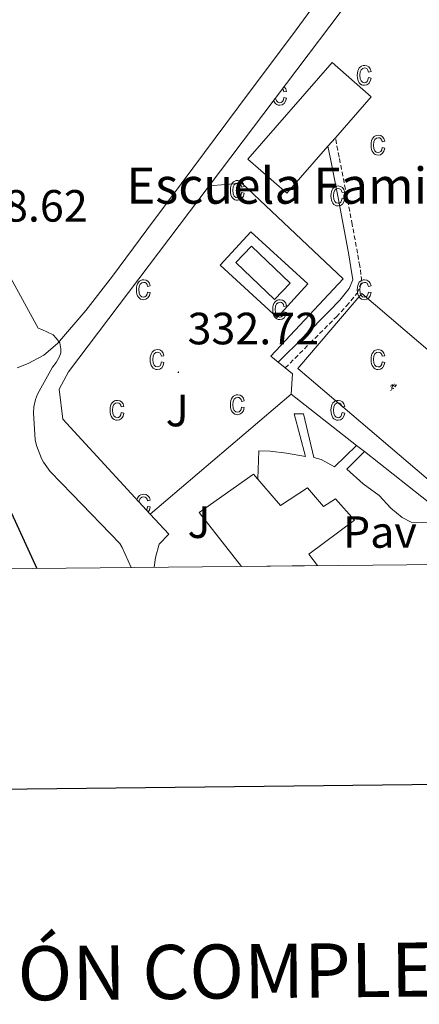
# Model space of a CAD drawing. Units: metres. Extents: x 565952 to 570436, y 4695964 to 4698977.
# Drawn here: x 570074 to 570162, y 4696301 to 4696520 of the extents above; entities that cross this region are included whole.
import ezdxf
from ezdxf.enums import TextEntityAlignment as Align

# ---------------------------------------------------------------- set-up
doc = ezdxf.new("R2010")
doc.units = ezdxf.units.M
doc.header["$MEASUREMENT"] = 0
doc.linetypes.add('TRAZOSX2', pattern=[1.5, 1, -0.5])
for name, color, linetype, lineweight in [('Carátula', 7, 'Continuous', 5), ('Level 15', 1, 'Continuous', 0), ('Level 19', 252, 'Continuous', 0), ('Level 20', 19, 'Continuous', 0), ('Level 21', 19, 'Continuous', 0), ('Level 25', 1, 'Continuous', 0), ('Level 26', 92, 'Continuous', 0), ('Level 36', 19, 'Continuous', 40), ('Level 4', 36, 'Continuous', 30), ('Level 41', 19, 'Continuous', 0), ('Level 44', 19, 'Continuous', 0), ('Level 5', 36, 'Continuous', 0), ('Level 52', 1, 'Continuous', 13), ('Level 58', 43, 'Continuous', 0), ('Level 61', 19, 'Continuous', 0), ('Level 63', 7, 'Continuous', 0), ('Level 7', 1, 'Continuous', 0)]:
    doc.layers.add(name, color=color, linetype=linetype, lineweight=lineweight)
doc.styles.add('Arial', font='ARIAL.TTF', dxfattribs={"height": 0.2})

# ---------------------------------------------------------------- blocks, each defined once
blk = doc.blocks.new('5IDEP')
at = {"layer": 'Carátula', "linetype": 'Continuous', "lineweight": 5, "extrusion": (0, 0, -1)}
blk.add_hatch(color=252, dxfattribs=at).paths.add_polyline_path([(0.5, -0.6), (-1.8, 1.9), (-4, 0.2), (-7.9, 4.2), (-6.6, 5.2), (-4, 2.4), (-0.4, 5.2), (2.7, 5.2), (6.4, 1.4), (5.1, 0.3), (1.9, 3.7), (1.3, 3.2), (3, 1.4)])
at = {"layer": 'Carátula', "linetype": 'Continuous', "lineweight": 5}
for points in [[(-4.9, -9.4), (-5.1, -9.4), (-5.4, -9.3), (-5.6, -9.2), (-5.7, -9), (-5.8, -8.7), (-5.8, -8.4), (-5.7, -8.2), (-3, -4.9), (-3.6, 0.3), (-3.4, 0.8), (-1.9, -2), (-1.8, -3.7), (-1.2, -5.1), (-4.4, -9.2), (-4.6, -9.4)], [(1.4, -5.2), (-1.2, -5.1), (-1.8, -3.7), (0.3, -3.7), (-1.9, -2), (-3.4, 0.8), (2.1, -3.4), (2.3, -3.5), (2.4, -3.8), (2.5, -4.1), (2.4, -4.4), (2.3, -4.6), (2.2, -4.8), (2, -5), (1.7, -5.1)]]:
    blk.add_hatch(color=252, dxfattribs=at).paths.add_polyline_path(points)
h = blk.add_hatch(color=252, dxfattribs=at)
edge = h.paths.add_edge_path()
edge.add_arc((3, 5.5), 1.39, 179.999, 539.999)
at = {"layer": 'Carátula', "color": 252, "linetype": 'Continuous', "lineweight": 5}
blk.add_line((4, 0.2), (7.9, 4.2), dxfattribs=at)
at = {"layer": 'Carátula', "color": 252, "linetype": 'Continuous', "lineweight": 5, "flags": 128}
blk.add_lwpolyline([(7.9, 4.2), (4, 0.2)], dxfattribs=at)
blk = doc.blocks.new('5PATER')
at = {"layer": 'Carátula', "linetype": 'Continuous', "lineweight": 5}
h = blk.add_hatch(color=250, dxfattribs=at)
edge = h.paths.add_edge_path()
edge.add_ellipse((0, 0), major_axis=(-1.33, -1.34), ratio=0.999422, start_angle=0, end_angle=360)

msp = doc.modelspace()

# ---------------------------------------------------------------- linework, layer by layer
at = {"layer": 'Level 15', "color": 20, "linetype": 'Continuous', "lineweight": 13}
msp.add_polyline3d([(570124.12, 4696488.77, 337.15), (570142.87, 4696510.14, 337.09), (570151.53, 4696502.55, 336.96), (570143.56, 4696493.47, 336.96), (570141.91, 4696491.59, 336.96), (570132.77, 4696481.17, 336.96), (570124.12, 4696488.77, 337.15)], dxfattribs=at)
at = {"layer": 'Level 15', "color": 5, "linetype": 'Continuous', "lineweight": 0}
msp.add_polyline3d([(570121.5, 4696465.85, 333.7), (570130.07, 4696457.66, 333.7), (570133.53, 4696461.28, 333.7), (570124.95, 4696469.47, 333.7), (570121.5, 4696465.85, 333.7)], dxfattribs=at)
at = {"layer": 'Level 15', "linetype": 'Continuous', "lineweight": 13}
msp.add_polyline3d([(570122.77, 4696398.45, 340.62), (570113.37, 4696410.37, 341.06), (570125.4, 4696418.94, 338.75), (570131.42, 4696411.97, 339.84), (570137.37, 4696415.87, 336.7), (570140.95, 4696411.71, 336.51), (570143.58, 4696413.44, 335.49), (570147.8, 4696408.7, 335.1), (570137.69, 4696401.15, 340.67), (570139.62, 4696398.62, 339.78)], dxfattribs=at)
at = {"layer": 'Level 20', "color": 19, "linetype": 'Continuous', "lineweight": 0, "ltscale": 0.5}
for points in [[(570115.55, 4696482.86, 333.52), (570164.25, 4696547.32, 335.23), (570235.67, 4696500.73, 335.3), (570234.58, 4696495.1, 335.23), (570169.11, 4696408.89, 333.18), (570149.99, 4696423.9, 333.36)], [(570102.49, 4696410.05, 332.86), (570083.1, 4696431.1, 332.35), (570082.33, 4696437.76, 332.35), (570084.38, 4696441.6, 332.42), (570115.55, 4696482.86, 333.52)], [(570115.55, 4696482.86, 333.52), (570122.78, 4696483.39, 334.46), (570145.3, 4696462.21, 333.82), (570129.26, 4696445.05, 333.35)], [(570148.22, 4696425.29, 333.37), (570133.72, 4696436.67, 333.5)], [(570149.99, 4696423.9, 333.36), (570148.22, 4696425.29, 333.37)]]:
    msp.add_polyline3d(points, dxfattribs=at)
at = {"layer": 'Level 20', "color": 92, "linetype": 'Continuous', "lineweight": 0, "ltscale": 0.5}
for points in [[(570129.26, 4696445.05, 333.35), (570130.9, 4696443.71, 333.34), (570132.44, 4696442.45, 333.33), (570134.04, 4696441.15, 333.31), (570133.72, 4696436.67, 333.5)], [(570102.49, 4696410.05, 332.86), (570133.72, 4696436.67, 333.5)], [(570103.4, 4696398.26, 332.86), (570103.64, 4696400.45, 332.86), (570104.47, 4696403.39, 332.86), (570106.65, 4696405.63, 332.86), (570102.49, 4696410.05, 332.86)]]:
    msp.add_polyline3d(points, dxfattribs=at)
at = {"layer": 'Level 21', "color": 19, "linetype": 'Continuous', "lineweight": 0}
msp.add_polyline3d([(570130.9, 4696443.71, 332.87), (570136.54, 4696449.34, 332.9), (570142.36, 4696455.17, 332.93), (570144.56, 4696457.5, 332.93), (570146.65, 4696460.03, 332.93), (570147.42, 4696461.95, 332.93), (570147.02, 4696464.73, 333), (570146.52, 4696467.52, 333.12), (570145.35, 4696473.85, 333.33), (570144.15, 4696480.19, 333.44), (570142.46, 4696488.83, 333.44), (570141.91, 4696491.59, 333.44)], dxfattribs=at)
at = {"layer": 'Level 21', "color": 19, "linetype": 'TRAZOSX2', "lineweight": 0}
msp.add_polyline3d([(570132.44, 4696442.45, 332.87), (570137.94, 4696447.94, 332.9), (570143.78, 4696453.79, 332.93), (570146.04, 4696456.19, 332.93), (570148.37, 4696459.01, 332.93), (570149.45, 4696461.71, 332.93), (570148.97, 4696465.05, 333), (570148.47, 4696467.87, 333.12), (570147.3, 4696474.22, 333.33), (570146.1, 4696480.56, 333.44), (570144.4, 4696489.21, 333.44), (570143.56, 4696493.47, 333.44)], dxfattribs=at)
at = {"layer": 'Level 25', "color": 1, "linetype": 'Continuous', "lineweight": 0}
for points in [[(570130.65, 4696453.63, 333.7), (570117.98, 4696465.21, 333.7), (570124.78, 4696472.65, 333.7), (570137.45, 4696461.07, 333.7), (570130.65, 4696453.63, 333.7)], [(570183.83, 4696429.63, 332.86), (570149.42, 4696458.93, 332.93), (570135.26, 4696442.3, 333.18), (570169.67, 4696413, 333.12), (570183.83, 4696429.63, 332.86)], [(570126.35, 4696417.84, 332.64), (570126.62, 4696424.06, 332.67), (570129.11, 4696424, 332.67), (570132.7, 4696423.55, 332.67), (570136.92, 4696422.85, 332.61), (570134.42, 4696432.25, 332.61), (570136.47, 4696432.25, 332.61), (570138.78, 4696422.59, 332.61), (570140.38, 4696422.14, 332.61), (570143.38, 4696420.54, 332.54), (570148.22, 4696425.29, 332.59)], [(570149.99, 4696423.9, 332.61), (570146.07, 4696420.03, 332.61), (570149.72, 4696416.77, 332.61), (570153.24, 4696414.14, 332.61), (570155.86, 4696411.33, 332.61), (570158.36, 4696409.28, 332.61), (570160.34, 4696408.25, 332.61), (570162.9, 4696408.19, 332.67), (570167.7, 4696408.51, 332.67), (570174.6, 4696408.66, 332.86)]]:
    msp.add_polyline3d(points, dxfattribs=at)
at = {"layer": 'Level 36', "color": 92, "linetype": 'Continuous', "lineweight": 0}
msp.add_polyline3d([(570145.88, 4696532.48, 334.82), (570134.88, 4696517.42, 334.01), (570122.11, 4696500.33, 333.05), (570109.34, 4696483.25, 332.09), (570101.73, 4696473.04, 331.85), (570094.11, 4696462.83, 331.64), (570088.21, 4696455.2, 331.01), (570081.95, 4696447.86, 330.04), (570078.94, 4696445.29, 329.45), (570075.42, 4696443.44, 328.95), (570073.03, 4696442.45, 328.78)], dxfattribs=at)
at = {"layer": 'Level 4', "color": 36, "linetype": 'Continuous', "lineweight": 30}
msp.add_polyline3d([(570071.77, 4696410.24, 325.01), (570077.36, 4696398.01, 325.01)], dxfattribs=at)
at = {"layer": 'Level 5', "color": 36, "linetype": 'Continuous', "lineweight": 0}
msp.add_polyline3d([(570068.47, 4696467.9, 330.01), (570077.62, 4696451.26, 330.01), (570078.49, 4696451.01, 330.01), (570080.98, 4696449.79, 330.01), (570081.66, 4696449.09, 330.01), (570082.46, 4696448, 330.01), (570082.71, 4696446.72, 330.01), (570082.65, 4696445.79, 330.01), (570082.39, 4696445.02, 330.01), (570081.66, 4696443.68, 330.01), (570080.86, 4696442.59, 330.01), (570077.53, 4696436.61, 330.01), (570077.08, 4696435.42, 330.01), (570076.7, 4696433.82, 330.01), (570076.6, 4696432.48, 330.01), (570077.02, 4696426.53, 330.01), (570077.3, 4696425.28, 330.01), (570078.39, 4696422.37, 330.01), (570078.84, 4696421.53, 330.01), (570080.31, 4696419.49, 330.01), (570085.18, 4696414.49, 330.01), (570095.73, 4696403.55, 330.01), (570096.28, 4696402.65, 330.01), (570098.25, 4696398.21, 330.01)], dxfattribs=at)
at = {"layer": 'Level 52', "color": 1, "linetype": 'Continuous', "lineweight": 13}
for points in [[(570124.12, 4696488.77, 337.15), (570142.87, 4696510.14, 337.09), (570151.53, 4696502.55, 336.96), (570143.56, 4696493.47, 336.96), (570141.91, 4696491.59, 336.96), (570132.77, 4696481.17, 336.96), (570124.12, 4696488.77, 337.15)], [(570139.62, 4696398.62, 339.78), (570122.77, 4696398.45, 340.62), (570113.37, 4696410.37, 341.06), (570125.4, 4696418.94, 338.75), (570131.42, 4696411.97, 339.84), (570137.37, 4696415.87, 336.7), (570140.95, 4696411.71, 336.51), (570143.58, 4696413.44, 335.49), (570147.8, 4696408.7, 335.1), (570137.69, 4696401.15, 340.67), (570139.62, 4696398.62, 339.78)]]:
    msp.add_polyline3d(points, close=True, dxfattribs=at)
at = {"layer": 'Level 52', "color": 1, "linetype": 'Continuous', "lineweight": 0}
msp.add_polyline3d([(570121.5, 4696465.85, 333.7), (570124.95, 4696469.47, 333.7), (570133.53, 4696461.28, 333.7), (570130.07, 4696457.66, 333.7), (570121.5, 4696465.85, 333.7)], close=True, dxfattribs=at)
at = {"layer": 'Level 58', "color": 6, "linetype": 'Continuous', "lineweight": 0}
msp.add_polyline3d([(570102.49, 4696410.05, 0.01), (570083.1, 4696431.1, 0.01), (570082.33, 4696437.76, 0.01), (570084.38, 4696441.6, 0.01), (570115.55, 4696482.86, 0.01), (570164.25, 4696547.32, 0.01), (570235.67, 4696500.73, 0.01), (570234.58, 4696495.1, 0.01), (570169.11, 4696408.89, 0.01), (570149.99, 4696423.9, 0.01), (570148.22, 4696425.29, 0.01), (570133.72, 4696436.67, 0.01), (570102.49, 4696410.05, 0.01)], close=True, dxfattribs=at)
at = {"layer": 'Level 58', "color": 43, "linetype": 'Continuous', "lineweight": 0}
for points in [[(570150.89, 4696506.81, 0.01), (570151.46, 4696506.69, 0.01), (570151.28, 4696506.01, 0.01), (570150.95, 4696505.51, 0.01), (570150.51, 4696505.21, 0.01), (570149.98, 4696505.11, 0.01), (570149.65, 4696505.15, 0.01), (570149.35, 4696505.25, 0.01), (570149.08, 4696505.43, 0.01), (570148.85, 4696505.67, 0.01), (570148.65, 4696505.97, 0.01), (570148.51, 4696506.35, 0.01), (570148.43, 4696506.81, 0.01), (570148.4, 4696507.31, 0.01), (570148.43, 4696507.83, 0.01), (570148.52, 4696508.29, 0.01), (570148.66, 4696508.65, 0.01), (570148.86, 4696508.97, 0.01), (570149.1, 4696509.21, 0.01), (570149.38, 4696509.39, 0.01), (570149.69, 4696509.49, 0.01), (570150.04, 4696509.53, 0.01), (570150.55, 4696509.43, 0.01), (570150.97, 4696509.19, 0.01), (570151.28, 4696508.75, 0.01), (570151.46, 4696508.17, 0.01), (570150.89, 4696508.05, 0.01), (570150.77, 4696508.45, 0.01), (570150.58, 4696508.73, 0.01), (570150.33, 4696508.89, 0.01), (570150.05, 4696508.95, 0.01), (570149.62, 4696508.85, 0.01), (570149.27, 4696508.57, 0.01), (570149.04, 4696508.07, 0.01), (570148.97, 4696507.33, 0.01), (570149.04, 4696506.57, 0.01), (570149.25, 4696506.07, 0.01), (570149.58, 4696505.77, 0.01), (570149.98, 4696505.67, 0.01), (570150.31, 4696505.75, 0.01), (570150.58, 4696505.95, 0.01), (570150.78, 4696506.31, 0.01), (570150.89, 4696506.81, 0.01)], [(570153.95, 4696491.33, 0.01), (570154.52, 4696491.21, 0.01), (570154.34, 4696490.53, 0.01), (570154.01, 4696490.03, 0.01), (570153.57, 4696489.73, 0.01), (570153.04, 4696489.63, 0.01), (570152.71, 4696489.67, 0.01), (570152.41, 4696489.77, 0.01), (570152.14, 4696489.95, 0.01), (570151.91, 4696490.19, 0.01), (570151.71, 4696490.51, 0.01), (570151.57, 4696490.89, 0.01), (570151.49, 4696491.33, 0.01), (570151.46, 4696491.85, 0.01), (570151.49, 4696492.35, 0.01), (570151.58, 4696492.81, 0.01), (570151.72, 4696493.19, 0.01), (570151.92, 4696493.49, 0.01), (570152.16, 4696493.73, 0.01), (570152.44, 4696493.91, 0.01), (570152.75, 4696494.01, 0.01), (570153.1, 4696494.05, 0.01), (570153.61, 4696493.97, 0.01), (570154.03, 4696493.71, 0.01), (570154.34, 4696493.29, 0.01), (570154.52, 4696492.69, 0.01), (570153.95, 4696492.57, 0.01), (570153.83, 4696492.97, 0.01), (570153.64, 4696493.25, 0.01), (570153.39, 4696493.43, 0.01), (570153.11, 4696493.49, 0.01), (570152.68, 4696493.39, 0.01), (570152.33, 4696493.09, 0.01), (570152.1, 4696492.59, 0.01), (570152.03, 4696491.85, 0.01), (570152.1, 4696491.09, 0.01), (570152.31, 4696490.59, 0.01), (570152.64, 4696490.29, 0.01), (570153.04, 4696490.19, 0.01), (570153.37, 4696490.27, 0.01), (570153.64, 4696490.47, 0.01), (570153.84, 4696490.83, 0.01), (570153.95, 4696491.33, 0.01)], [(570122.77, 4696481.31, 0.01), (570123.34, 4696481.2, 0.01), (570123.16, 4696480.51, 0.01), (570122.83, 4696480.02, 0.01), (570122.39, 4696479.71, 0.01), (570121.86, 4696479.61, 0.01), (570121.53, 4696479.64, 0.01), (570121.23, 4696479.75, 0.01), (570120.96, 4696479.92, 0.01), (570120.73, 4696480.17, 0.01), (570120.53, 4696480.48, 0.01), (570120.39, 4696480.86, 0.01), (570120.31, 4696481.31, 0.01), (570120.28, 4696481.82, 0.01), (570120.31, 4696482.34, 0.01), (570120.4, 4696482.78, 0.01), (570120.54, 4696483.16, 0.01), (570120.74, 4696483.47, 0.01), (570120.98, 4696483.71, 0.01), (570121.26, 4696483.89, 0.01), (570121.57, 4696483.99, 0.01), (570121.92, 4696484.03, 0.01), (570122.43, 4696483.93, 0.01), (570122.85, 4696483.69, 0.01), (570123.16, 4696483.25, 0.01), (570123.34, 4696482.67, 0.01), (570122.77, 4696482.55, 0.01), (570122.65, 4696482.95, 0.01), (570122.46, 4696483.23, 0.01), (570122.21, 4696483.4, 0.01), (570121.93, 4696483.46, 0.01), (570121.5, 4696483.36, 0.01), (570121.15, 4696483.07, 0.01), (570120.92, 4696482.57, 0.01), (570120.85, 4696481.83, 0.01), (570120.92, 4696481.08, 0.01), (570121.13, 4696480.57, 0.01), (570121.46, 4696480.27, 0.01), (570121.86, 4696480.18, 0.01), (570122.19, 4696480.25, 0.01), (570122.46, 4696480.45, 0.01), (570122.66, 4696480.8, 0.01), (570122.77, 4696481.31, 0.01)], [(570145.05, 4696480.07, 0.01), (570145.62, 4696479.97, 0.01), (570145.44, 4696479.29, 0.01), (570145.11, 4696478.79, 0.01), (570144.67, 4696478.49, 0.01), (570144.14, 4696478.39, 0.01), (570143.81, 4696478.41, 0.01), (570143.51, 4696478.53, 0.01), (570143.24, 4696478.69, 0.01), (570143.01, 4696478.95, 0.01), (570142.81, 4696479.25, 0.01), (570142.67, 4696479.63, 0.01), (570142.59, 4696480.07, 0.01), (570142.56, 4696480.59, 0.01), (570142.59, 4696481.11, 0.01), (570142.68, 4696481.55, 0.01), (570142.82, 4696481.93, 0.01), (570143.02, 4696482.25, 0.01), (570143.26, 4696482.49, 0.01), (570143.54, 4696482.65, 0.01), (570143.85, 4696482.77, 0.01), (570144.2, 4696482.79, 0.01), (570144.71, 4696482.71, 0.01), (570145.13, 4696482.45, 0.01), (570145.44, 4696482.03, 0.01), (570145.62, 4696481.43, 0.01), (570145.05, 4696481.33, 0.01), (570144.93, 4696481.73, 0.01), (570144.74, 4696482.01, 0.01), (570144.49, 4696482.17, 0.01), (570144.21, 4696482.23, 0.01), (570143.78, 4696482.13, 0.01), (570143.43, 4696481.85, 0.01), (570143.2, 4696481.33, 0.01), (570143.13, 4696480.61, 0.01), (570143.2, 4696479.85, 0.01), (570143.41, 4696479.33, 0.01), (570143.74, 4696479.05, 0.01), (570144.14, 4696478.95, 0.01), (570144.47, 4696479.01, 0.01), (570144.74, 4696479.23, 0.01), (570144.94, 4696479.57, 0.01), (570145.05, 4696480.07, 0.01)], [(570101.92, 4696459.28, 0.01), (570102.49, 4696459.17, 0.01), (570102.31, 4696458.48, 0.01), (570101.98, 4696457.99, 0.01), (570101.54, 4696457.68, 0.01), (570101.01, 4696457.58, 0.01), (570100.68, 4696457.62, 0.01), (570100.38, 4696457.72, 0.01), (570100.11, 4696457.9, 0.01), (570099.88, 4696458.14, 0.01), (570099.68, 4696458.45, 0.01), (570099.54, 4696458.83, 0.01), (570099.46, 4696459.28, 0.01), (570099.43, 4696459.79, 0.01), (570099.46, 4696460.31, 0.01), (570099.55, 4696460.76, 0.01), (570099.69, 4696461.13, 0.01), (570099.89, 4696461.45, 0.01), (570100.13, 4696461.69, 0.01), (570100.41, 4696461.86, 0.01), (570100.72, 4696461.96, 0.01), (570101.07, 4696462, 0.01), (570101.58, 4696461.91, 0.01), (570102, 4696461.66, 0.01), (570102.31, 4696461.23, 0.01), (570102.49, 4696460.64, 0.01), (570101.92, 4696460.53, 0.01), (570101.8, 4696460.92, 0.01), (570101.61, 4696461.21, 0.01), (570101.36, 4696461.37, 0.01), (570101.08, 4696461.43, 0.01), (570100.65, 4696461.33, 0.01), (570100.3, 4696461.04, 0.01), (570100.07, 4696460.54, 0.01), (570100, 4696459.81, 0.01), (570100.07, 4696459.05, 0.01), (570100.28, 4696458.54, 0.01), (570100.61, 4696458.25, 0.01), (570101.01, 4696458.15, 0.01), (570101.34, 4696458.22, 0.01), (570101.61, 4696458.42, 0.01), (570101.81, 4696458.78, 0.01), (570101.92, 4696459.28, 0.01)], [(570150.89, 4696459.27, 0.01), (570151.46, 4696459.17, 0.01), (570151.28, 4696458.47, 0.01), (570150.95, 4696457.99, 0.01), (570150.51, 4696457.67, 0.01), (570149.98, 4696457.57, 0.01), (570149.65, 4696457.61, 0.01), (570149.35, 4696457.71, 0.01), (570149.08, 4696457.89, 0.01), (570148.85, 4696458.13, 0.01), (570148.65, 4696458.45, 0.01), (570148.51, 4696458.83, 0.01), (570148.43, 4696459.27, 0.01), (570148.4, 4696459.79, 0.01), (570148.43, 4696460.31, 0.01), (570148.52, 4696460.75, 0.01), (570148.66, 4696461.13, 0.01), (570148.86, 4696461.45, 0.01), (570149.1, 4696461.69, 0.01), (570149.38, 4696461.85, 0.01), (570149.69, 4696461.95, 0.01), (570150.04, 4696461.99, 0.01), (570150.55, 4696461.91, 0.01), (570150.97, 4696461.65, 0.01), (570151.28, 4696461.23, 0.01), (570151.46, 4696460.63, 0.01), (570150.89, 4696460.53, 0.01), (570150.77, 4696460.91, 0.01), (570150.58, 4696461.21, 0.01), (570150.33, 4696461.37, 0.01), (570150.05, 4696461.43, 0.01), (570149.62, 4696461.33, 0.01), (570149.27, 4696461.03, 0.01), (570149.04, 4696460.53, 0.01), (570148.97, 4696459.81, 0.01), (570149.04, 4696459.05, 0.01), (570149.25, 4696458.53, 0.01), (570149.58, 4696458.25, 0.01), (570149.98, 4696458.15, 0.01), (570150.31, 4696458.21, 0.01), (570150.58, 4696458.41, 0.01), (570150.78, 4696458.77, 0.01), (570150.89, 4696459.27, 0.01)], [(570132.15, 4696454.87, 0.01), (570132.71, 4696454.75, 0.01), (570132.53, 4696454.07, 0.01), (570132.21, 4696453.57, 0.01), (570131.76, 4696453.27, 0.01), (570131.23, 4696453.17, 0.01), (570130.9, 4696453.2, 0.01), (570130.61, 4696453.31, 0.01), (570130.34, 4696453.48, 0.01), (570130.1, 4696453.73, 0.01), (570129.9, 4696454.04, 0.01), (570129.77, 4696454.42, 0.01), (570129.68, 4696454.86, 0.01), (570129.66, 4696455.38, 0.01), (570129.68, 4696455.89, 0.01), (570129.77, 4696456.34, 0.01), (570129.91, 4696456.72, 0.01), (570130.11, 4696457.03, 0.01), (570130.36, 4696457.27, 0.01), (570130.64, 4696457.45, 0.01), (570130.95, 4696457.55, 0.01), (570131.29, 4696457.58, 0.01), (570131.8, 4696457.5, 0.01), (570132.23, 4696457.24, 0.01), (570132.54, 4696456.82, 0.01), (570132.71, 4696456.22, 0.01), (570132.15, 4696456.11, 0.01), (570132.02, 4696456.51, 0.01), (570131.83, 4696456.79, 0.01), (570131.59, 4696456.96, 0.01), (570131.3, 4696457.02, 0.01), (570130.87, 4696456.92, 0.01), (570130.53, 4696456.63, 0.01), (570130.3, 4696456.12, 0.01), (570130.22, 4696455.39, 0.01), (570130.29, 4696454.64, 0.01), (570130.51, 4696454.13, 0.01), (570130.83, 4696453.83, 0.01), (570131.24, 4696453.73, 0.01), (570131.56, 4696453.8, 0.01), (570131.83, 4696454.01, 0.01), (570132.03, 4696454.36, 0.01), (570132.15, 4696454.87, 0.01)], [(570104.98, 4696443.8, 0.01), (570105.55, 4696443.69, 0.01), (570105.37, 4696443.01, 0.01), (570105.04, 4696442.51, 0.01), (570104.6, 4696442.21, 0.01), (570104.07, 4696442.11, 0.01), (570103.74, 4696442.14, 0.01), (570103.44, 4696442.25, 0.01), (570103.17, 4696442.42, 0.01), (570102.94, 4696442.67, 0.01), (570102.74, 4696442.98, 0.01), (570102.6, 4696443.36, 0.01), (570102.52, 4696443.8, 0.01), (570102.49, 4696444.32, 0.01), (570102.52, 4696444.83, 0.01), (570102.61, 4696445.28, 0.01), (570102.75, 4696445.66, 0.01), (570102.95, 4696445.97, 0.01), (570103.19, 4696446.21, 0.01), (570103.47, 4696446.38, 0.01), (570103.78, 4696446.49, 0.01), (570104.13, 4696446.52, 0.01), (570104.64, 4696446.44, 0.01), (570105.06, 4696446.18, 0.01), (570105.37, 4696445.76, 0.01), (570105.55, 4696445.16, 0.01), (570104.98, 4696445.05, 0.01), (570104.86, 4696445.45, 0.01), (570104.67, 4696445.73, 0.01), (570104.42, 4696445.9, 0.01), (570104.14, 4696445.96, 0.01), (570103.71, 4696445.86, 0.01), (570103.36, 4696445.57, 0.01), (570103.13, 4696445.06, 0.01), (570103.06, 4696444.33, 0.01), (570103.13, 4696443.57, 0.01), (570103.34, 4696443.06, 0.01), (570103.67, 4696442.77, 0.01), (570104.07, 4696442.67, 0.01), (570104.4, 4696442.74, 0.01), (570104.67, 4696442.95, 0.01), (570104.87, 4696443.3, 0.01), (570104.98, 4696443.8, 0.01)], [(570153.95, 4696443.79, 0.01), (570154.52, 4696443.69, 0.01), (570154.34, 4696443.01, 0.01), (570154.01, 4696442.51, 0.01), (570153.57, 4696442.21, 0.01), (570153.04, 4696442.11, 0.01), (570152.71, 4696442.14, 0.01), (570152.41, 4696442.25, 0.01), (570152.14, 4696442.42, 0.01), (570151.91, 4696442.67, 0.01), (570151.71, 4696442.98, 0.01), (570151.57, 4696443.36, 0.01), (570151.49, 4696443.8, 0.01), (570151.46, 4696444.32, 0.01), (570151.49, 4696444.83, 0.01), (570151.58, 4696445.27, 0.01), (570151.72, 4696445.65, 0.01), (570151.92, 4696445.97, 0.01), (570152.16, 4696446.21, 0.01), (570152.44, 4696446.37, 0.01), (570152.75, 4696446.49, 0.01), (570153.1, 4696446.51, 0.01), (570153.61, 4696446.43, 0.01), (570154.03, 4696446.17, 0.01), (570154.34, 4696445.75, 0.01), (570154.52, 4696445.15, 0.01), (570153.95, 4696445.05, 0.01), (570153.83, 4696445.45, 0.01), (570153.64, 4696445.73, 0.01), (570153.39, 4696445.89, 0.01), (570153.11, 4696445.95, 0.01), (570152.68, 4696445.85, 0.01), (570152.33, 4696445.57, 0.01), (570152.1, 4696445.05, 0.01), (570152.03, 4696444.33, 0.01), (570152.1, 4696443.57, 0.01), (570152.31, 4696443.06, 0.01), (570152.64, 4696442.77, 0.01), (570153.04, 4696442.67, 0.01), (570153.37, 4696442.73, 0.01), (570153.64, 4696442.95, 0.01), (570153.84, 4696443.29, 0.01), (570153.95, 4696443.79, 0.01)], [(570096.08, 4696432.55, 0.01), (570096.65, 4696432.44, 0.01), (570096.47, 4696431.76, 0.01), (570096.14, 4696431.26, 0.01), (570095.7, 4696430.96, 0.01), (570095.17, 4696430.86, 0.01), (570094.84, 4696430.89, 0.01), (570094.54, 4696431, 0.01), (570094.27, 4696431.17, 0.01), (570094.04, 4696431.42, 0.01), (570093.84, 4696431.73, 0.01), (570093.7, 4696432.11, 0.01), (570093.62, 4696432.55, 0.01), (570093.59, 4696433.07, 0.01), (570093.62, 4696433.58, 0.01), (570093.71, 4696434.03, 0.01), (570093.85, 4696434.41, 0.01), (570094.05, 4696434.72, 0.01), (570094.29, 4696434.96, 0.01), (570094.57, 4696435.13, 0.01), (570094.88, 4696435.24, 0.01), (570095.23, 4696435.27, 0.01), (570095.74, 4696435.19, 0.01), (570096.16, 4696434.93, 0.01), (570096.47, 4696434.51, 0.01), (570096.65, 4696433.91, 0.01), (570096.08, 4696433.8, 0.01), (570095.96, 4696434.2, 0.01), (570095.77, 4696434.48, 0.01), (570095.52, 4696434.65, 0.01), (570095.24, 4696434.71, 0.01), (570094.81, 4696434.61, 0.01), (570094.46, 4696434.32, 0.01), (570094.23, 4696433.81, 0.01), (570094.16, 4696433.08, 0.01), (570094.23, 4696432.32, 0.01), (570094.44, 4696431.81, 0.01), (570094.77, 4696431.52, 0.01), (570095.17, 4696431.42, 0.01), (570095.5, 4696431.49, 0.01), (570095.77, 4696431.7, 0.01), (570095.97, 4696432.05, 0.01), (570096.08, 4696432.55, 0.01)], [(570122.77, 4696433.78, 0.01), (570123.34, 4696433.67, 0.01), (570123.16, 4696432.98, 0.01), (570122.83, 4696432.49, 0.01), (570122.39, 4696432.18, 0.01), (570121.86, 4696432.08, 0.01), (570121.53, 4696432.11, 0.01), (570121.23, 4696432.22, 0.01), (570120.96, 4696432.39, 0.01), (570120.73, 4696432.64, 0.01), (570120.53, 4696432.95, 0.01), (570120.39, 4696433.33, 0.01), (570120.31, 4696433.78, 0.01), (570120.28, 4696434.29, 0.01), (570120.31, 4696434.81, 0.01), (570120.4, 4696435.25, 0.01), (570120.54, 4696435.63, 0.01), (570120.74, 4696435.94, 0.01), (570120.98, 4696436.18, 0.01), (570121.26, 4696436.36, 0.01), (570121.57, 4696436.46, 0.01), (570121.92, 4696436.5, 0.01), (570122.43, 4696436.41, 0.01), (570122.85, 4696436.16, 0.01), (570123.16, 4696435.73, 0.01), (570123.34, 4696435.14, 0.01), (570122.77, 4696435.02, 0.01), (570122.65, 4696435.42, 0.01), (570122.46, 4696435.7, 0.01), (570122.21, 4696435.87, 0.01), (570121.93, 4696435.93, 0.01), (570121.5, 4696435.83, 0.01), (570121.15, 4696435.54, 0.01), (570120.92, 4696435.04, 0.01), (570120.85, 4696434.3, 0.01), (570120.92, 4696433.55, 0.01), (570121.13, 4696433.04, 0.01), (570121.46, 4696432.74, 0.01), (570121.86, 4696432.65, 0.01), (570122.19, 4696432.72, 0.01), (570122.46, 4696432.92, 0.01), (570122.66, 4696433.27, 0.01), (570122.77, 4696433.78, 0.01)], [(570145.05, 4696432.55, 0.01), (570145.62, 4696432.44, 0.01), (570145.44, 4696431.76, 0.01), (570145.11, 4696431.26, 0.01), (570144.67, 4696430.96, 0.01), (570144.14, 4696430.86, 0.01), (570143.81, 4696430.89, 0.01), (570143.51, 4696431, 0.01), (570143.24, 4696431.17, 0.01), (570143.01, 4696431.42, 0.01), (570142.81, 4696431.73, 0.01), (570142.67, 4696432.11, 0.01), (570142.59, 4696432.55, 0.01), (570142.56, 4696433.07, 0.01), (570142.59, 4696433.58, 0.01), (570142.68, 4696434.03, 0.01), (570142.82, 4696434.41, 0.01), (570143.02, 4696434.72, 0.01), (570143.26, 4696434.96, 0.01), (570143.54, 4696435.13, 0.01), (570143.85, 4696435.24, 0.01), (570144.2, 4696435.27, 0.01), (570144.71, 4696435.19, 0.01), (570145.13, 4696434.93, 0.01), (570145.44, 4696434.51, 0.01), (570145.62, 4696433.91, 0.01), (570145.05, 4696433.8, 0.01), (570144.93, 4696434.2, 0.01), (570144.74, 4696434.48, 0.01), (570144.49, 4696434.65, 0.01), (570144.21, 4696434.71, 0.01), (570143.78, 4696434.61, 0.01), (570143.43, 4696434.32, 0.01), (570143.2, 4696433.81, 0.01), (570143.13, 4696433.08, 0.01), (570143.2, 4696432.32, 0.01), (570143.41, 4696431.81, 0.01), (570143.74, 4696431.52, 0.01), (570144.14, 4696431.42, 0.01), (570144.47, 4696431.49, 0.01), (570144.74, 4696431.7, 0.01), (570144.94, 4696432.05, 0.01), (570145.05, 4696432.55, 0.01)]]:
    msp.add_polyline3d(points, close=True, dxfattribs=at)
for points in [[(570131.78, 4696504.35, 0.01), (570131.83, 4696504.31, 0.01), (570132.02, 4696504.03, 0.01), (570132.15, 4696503.63, 0.01), (570132.71, 4696503.75, 0.01), (570132.54, 4696504.35, 0.01), (570132.23, 4696504.77, 0.01), (570132.14, 4696504.82, 0.01)], [(570129.83, 4696501.77, 0.01), (570129.9, 4696501.57, 0.01), (570130.1, 4696501.25, 0.01), (570130.34, 4696501.01, 0.01), (570130.61, 4696500.83, 0.01), (570130.9, 4696500.73, 0.01), (570131.23, 4696500.69, 0.01), (570131.76, 4696500.79, 0.01), (570132.21, 4696501.09, 0.01), (570132.53, 4696501.59, 0.01), (570132.71, 4696502.27, 0.01), (570132.15, 4696502.39, 0.01), (570132.03, 4696501.89, 0.01), (570131.83, 4696501.53, 0.01), (570131.56, 4696501.33, 0.01), (570131.24, 4696501.25, 0.01), (570130.83, 4696501.35, 0.01), (570130.51, 4696501.65, 0.01), (570130.29, 4696502.17, 0.01), (570130.27, 4696502.35, 0.01)], [(570100.04, 4696412.71, 0.01), (570100.07, 4696413.01, 0.01), (570100.3, 4696413.51, 0.01), (570100.65, 4696413.8, 0.01), (570101.08, 4696413.9, 0.01), (570101.36, 4696413.84, 0.01), (570101.61, 4696413.68, 0.01), (570101.8, 4696413.39, 0.01), (570101.92, 4696413, 0.01), (570102.49, 4696413.11, 0.01), (570102.31, 4696413.7, 0.01), (570102, 4696414.13, 0.01), (570101.58, 4696414.38, 0.01), (570101.07, 4696414.47, 0.01), (570100.72, 4696414.43, 0.01), (570100.41, 4696414.33, 0.01), (570100.13, 4696414.16, 0.01), (570099.89, 4696413.92, 0.01), (570099.69, 4696413.6, 0.01), (570099.55, 4696413.24, 0.01)], [(570102.03, 4696410.54, 0.01), (570102.31, 4696410.95, 0.01), (570102.49, 4696411.64, 0.01), (570101.92, 4696411.75, 0.01), (570101.81, 4696411.25, 0.01), (570101.65, 4696410.96, 0.01)]]:
    msp.add_polyline3d(points, dxfattribs=at)
at = {"layer": 'Level 61', "color": 19, "linetype": 'Continuous', "lineweight": 0}
msp.add_polyline3d([(566847.72, 4696366.3, 0.01), (566825.6, 4698679.46, 338.1), (570252.62, 4698713.12, 0.01), (570275.89, 4696399.96, 335.4), (566847.72, 4696366.3, 0.01)], close=True, dxfattribs=at)
at = {"layer": 'Level 63', "linetype": 'Continuous', "lineweight": 30}
msp.add_polyline3d([(566759.06, 4698728.91, -0.24), (566784.84, 4696314.08, -0.24), (570339.62, 4696351.99, -0.24), (570313.88, 4698763.81, -0.24), (566759.06, 4698728.91, -0.24)], dxfattribs=at)

# ---------------------------------------------------------------- block references
at = {"layer": 'Level 19', "color": 252, "linetype": 'Continuous', "lineweight": 0, "xscale": 0.09999983015004542, "yscale": 0.09999983015004542, "rotation": 0.7396035910784478}
msp.add_blockref('5IDEP', (570156.31, 4696438.27, 333.03), dxfattribs=at)
at = {"layer": 'Level 7', "color": 19, "linetype": 'Continuous', "lineweight": 0, "xscale": 0.09999992168501165, "yscale": 0.09999992168501165, "rotation": 4.467172790441762}
msp.add_blockref('5PATER', (570108.73, 4696441.5, 332.73), dxfattribs=at)

# ---------------------------------------------------------------- texts
at = {"layer": 'Level 26', "color": 92, "linetype": 'Continuous', "lineweight": 0, "style": 'Arial'}
for p in [(570108.47, 4696433.01, 332.19), (570113.32, 4696408.25, 331.3)]:
    msp.add_text('J', height=7, dxfattribs=at).set_placement(p, align=Align.MIDDLE_CENTER)
at = {"layer": 'Level 26', "color": 19, "linetype": 'Continuous', "lineweight": 0, "style": 'Arial'}
msp.add_text('Pav', height=7, dxfattribs=at).set_placement((570153.42, 4696406.08, 332.22), align=Align.MIDDLE_CENTER)
at = {"layer": 'Level 41', "color": 19, "linetype": 'Continuous', "lineweight": 0, "style": 'Arial'}
for s, p in [('328.62', (570059.48, 4696472.7, 328.62)), ('332.72', (570110.78, 4696445.5, 332.73))]:
    msp.add_text(s, height=7, dxfattribs=at).set_placement(p, align=Align.BOTTOM_LEFT)
at = {"layer": 'Level 44', "color": 6, "linetype": 'Continuous', "lineweight": 0, "style": 'Arial'}
msp.add_text('Escuela Familiar Agraria', height=8, dxfattribs=at).set_placement((570097.18, 4696476.36, 331.59), align=Align.BOTTOM_LEFT)
at = {"layer": 'Level 63', "linetype": 'Continuous', "lineweight": 0, "style": 'Arial'}
msp.add_text('INFORMACIÓN COMPLEMENTARIA', height=11.9999, rotation=0.5634, dxfattribs=at).set_placement((570115.78, 4696308.63, -0.24), align=Align.MIDDLE_CENTER)

doc.saveas('drawing.dxf')
